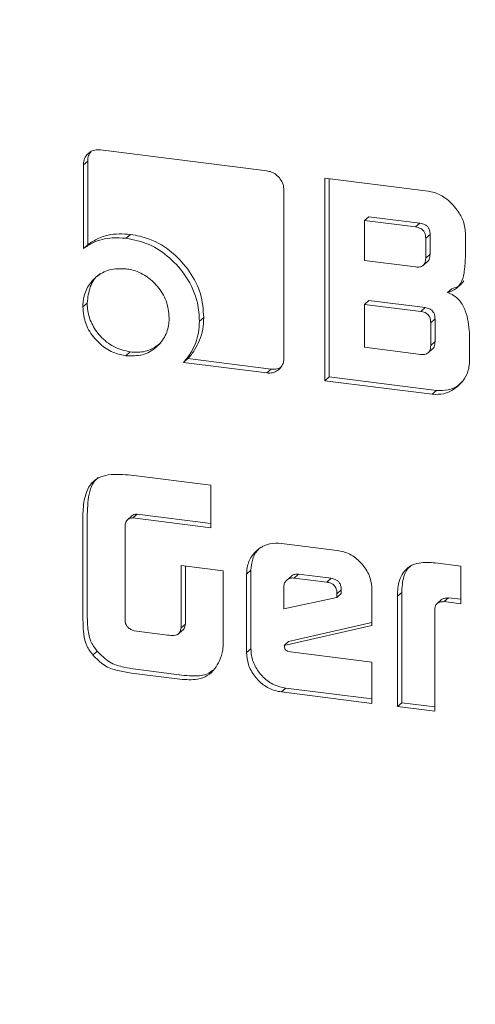
# Model space of a CAD drawing. Units: millimetres. Extents: x 5 to 415, y 5 to 292.
# Drawn here: x 274 to 275, y 69 to 70 of the extents above; entities that cross this region are included whole.
import ezdxf

# ---------------------------------------------------------------- set-up
doc = ezdxf.new("R2010")
doc.units = ezdxf.units.MM

msp = doc.modelspace()

# ---------------------------------------------------------------- linework, layer by layer
at = {"color": 7, "linetype": 'Continuous', "lineweight": 15}
for p, q in [((274.46203, 69.8182), (274.28145, 69.84095)), ((274.26764, 69.82876), (274.26292, 69.82461)), ((274.26292, 69.82461), (274.26292, 69.73378)), ((274.26764, 69.73794), (274.26764, 69.82876)), ((274.63727, 69.79612), (274.525, 69.81026)), ((274.525, 69.81026), (274.525, 69.59027)), ((274.52971, 69.59443), (274.52971, 69.80967)), ((274.48065, 69.61508), (274.48065, 69.79718)), ((274.57286, 69.76842), (274.56814, 69.76426)), ((274.56814, 69.76426), (274.62354, 69.75729)), ((274.56814, 69.72078), (274.56814, 69.76426)), ((274.57286, 69.76842), (274.62825, 69.76144)), ((274.62354, 69.75729), (274.62825, 69.76144)), ((274.31407, 69.74917), (274.30935, 69.74501)), ((274.63924, 69.74908), (274.63452, 69.74493)), ((274.63924, 69.74908), (274.63924, 69.72761)), ((274.67764, 69.72394), (274.67764, 69.75034)), ((274.63452, 69.74493), (274.63452, 69.72345)), ((274.26764, 69.73794), (274.26292, 69.73378)), ((274.63924, 69.72761), (274.63452, 69.72345)), ((274.62354, 69.7138), (274.56814, 69.72078)), ((274.63177, 69.71552), (274.63649, 69.71968)), ((274.66297, 69.69026), (274.65826, 69.6861)), ((274.2671, 69.67466), (274.26239, 69.67051)), ((274.57286, 69.67737), (274.56814, 69.67321)), ((274.57286, 69.67737), (274.63378, 69.6697)), ((274.56814, 69.62661), (274.56814, 69.67321)), ((274.56814, 69.67321), (274.62906, 69.66554)), ((274.63378, 69.6697), (274.62906, 69.66554)), ((274.39367, 69.65904), (274.38896, 69.65488)), ((274.64467, 69.65735), (274.63995, 69.65319)), ((274.63995, 69.65319), (274.63995, 69.62863)), ((274.64467, 69.65735), (274.64467, 69.63279)), ((274.68203, 69.61108), (274.68203, 69.64232)), ((274.64467, 69.63279), (274.63995, 69.62863)), ((274.31388, 69.62162), (274.30916, 69.61747)), ((274.62906, 69.61893), (274.56814, 69.62661)), ((274.6372, 69.62064), (274.64192, 69.6248)), ((274.3765, 69.61427), (274.37179, 69.61012)), ((274.37179, 69.61012), (274.46203, 69.59875)), ((274.46674, 69.60291), (274.3765, 69.61427)), ((274.46674, 69.60291), (274.46203, 69.59875)), ((274.52971, 69.59443), (274.525, 69.59027)), ((274.525, 69.59027), (274.64166, 69.57558)), ((274.64637, 69.57973), (274.52971, 69.59443)), ((274.64637, 69.57973), (274.64166, 69.57558)), ((274.4012, 69.47688), (274.31481, 69.48776)), ((274.4012, 69.43062), (274.4012, 69.47688)), ((274.26239, 69.44124), (274.26239, 69.34029)), ((274.2671, 69.34445), (274.2671, 69.4454)), ((274.31566, 69.44355), (274.31094, 69.4394)), ((274.32123, 69.44545), (274.31652, 69.44129)), ((274.31652, 69.44129), (274.4012, 69.43062)), ((274.4012, 69.43537), (274.32123, 69.44545)), ((274.30819, 69.32896), (274.30819, 69.43343)), ((274.53847, 69.40601), (274.47787, 69.41364)), ((274.41484, 69.38379), (274.36891, 69.38958)), ((274.36891, 69.38958), (274.36891, 69.32185)), ((274.37363, 69.326), (274.37363, 69.38898)), ((274.67249, 69.38912), (274.64491, 69.3926)), ((274.67249, 69.34821), (274.67249, 69.38912)), ((274.41484, 69.31488), (274.41484, 69.38379)), ((274.44487, 69.38444), (274.44015, 69.38028)), ((274.44015, 69.38028), (274.44015, 69.29515)), ((274.44487, 69.29931), (274.44487, 69.38444)), ((274.48839, 69.37791), (274.48368, 69.37375)), ((274.49644, 69.3802), (274.49173, 69.37604)), ((274.49173, 69.37604), (274.52708, 69.37159)), ((274.49644, 69.3802), (274.53179, 69.37575)), ((274.53179, 69.37575), (274.52708, 69.37159)), ((274.48043, 69.3427), (274.48043, 69.36652)), ((274.53816, 69.35505), (274.48043, 69.3427)), ((274.54287, 69.36309), (274.53816, 69.35893)), ((274.54287, 69.35921), (274.53816, 69.35505)), ((274.53816, 69.35893), (274.53816, 69.35505)), ((274.54287, 69.36309), (274.54287, 69.35921)), ((274.57619, 69.32471), (274.57619, 69.36314)), ((274.60378, 69.35636), (274.60849, 69.36052)), ((274.60378, 69.35636), (274.60378, 69.23652)), ((274.60849, 69.24068), (274.60849, 69.36052)), ((274.65941, 69.35461), (274.65469, 69.35045)), ((274.65941, 69.35461), (274.67249, 69.35296)), ((274.64437, 69.23141), (274.64437, 69.34307)), ((274.6517, 69.3526), (274.64698, 69.34845)), ((274.65469, 69.35045), (274.67249, 69.34821)), ((274.37363, 69.326), (274.36891, 69.32185)), ((274.48097, 69.30299), (274.57619, 69.32471)), ((274.57619, 69.3278), (274.48568, 69.30715)), ((274.35443, 69.3141), (274.318, 69.31868)), ((274.36593, 69.3153), (274.37064, 69.31945)), ((274.48568, 69.30715), (274.48097, 69.30299)), ((274.27796, 69.2966), (274.27324, 69.29245)), ((274.44487, 69.29931), (274.44015, 69.29515)), ((274.57619, 69.28476), (274.48788, 69.29588)), ((274.57619, 69.23999), (274.57619, 69.28476)), ((274.315, 69.2729), (274.36775, 69.26626)), ((274.37246, 69.27041), (274.31972, 69.27706)), ((274.48259, 69.25654), (274.47787, 69.25238)), ((274.47787, 69.25238), (274.57619, 69.23999)), ((274.57619, 69.24475), (274.48259, 69.25654)), ((274.60849, 69.24068), (274.60378, 69.23652)), ((274.60378, 69.23652), (274.64437, 69.23141)), ((274.64437, 69.23616), (274.60849, 69.24068))]:
    msp.add_line(p, q, dxfattribs=at)
for points, knots in [([(275.00041, 64.5561), (274.8562, 64.57977), (274.56777, 64.62711), (274.14253, 64.76917), (273.73198, 64.9605), (273.34312, 65.203), (272.98262, 65.49114), (272.65665, 65.82036), (272.37078, 66.18492), (272.1299, 66.57862), (271.93814, 66.99471), (271.79877, 67.42607), (271.71419, 67.86532), (271.68583, 68.30496), (271.71418, 68.73745), (271.79878, 69.15538), (271.93811, 69.55167), (272.12998, 69.91927), (272.37048, 70.25289), (272.65776, 70.54313), (272.92055, 70.75256), (273.09746, 70.84487), (273.15304, 70.87387)], [0, 0, 0, 0, 0.0513925, 0.1027851, 0.1541776, 0.2055701, 0.2569626, 0.3083552, 0.3597477, 0.4111402, 0.4625328, 0.5139253, 0.5653178, 0.6167104, 0.6681029, 0.7194954, 0.7708879, 0.8222805, 0.873673, 0.9250655, 0.9764581, 1, 1, 1, 1]), ([(274.28145, 69.84095), (274.27934, 69.84103), (274.27518, 69.84119), (274.26973, 69.83861), (274.26541, 69.83444), (274.26318, 69.8294), (274.26299, 69.82588), (274.26292, 69.82461)], [0, 0, 0, 0, 0.21619987, 0.42708629, 0.63712311, 0.86825603, 1, 1, 1, 1]), ([(274.26764, 69.82876), (274.26778, 69.83089), (274.26803, 69.83467), (274.27012, 69.83758), (274.27102, 69.83885)], [0, 0, 0, 0, 0.5636126, 1, 1, 1, 1]), ([(274.48065, 69.79718), (274.48047, 69.79932), (274.48013, 69.80355), (274.47687, 69.8094), (274.47247, 69.81402), (274.46731, 69.81718), (274.46372, 69.81787), (274.46203, 69.8182)], [0, 0, 0, 0, 0.21562814, 0.42403677, 0.63137491, 0.8261809, 1, 1, 1, 1]), ([(274.67764, 69.75034), (274.6772, 69.75467), (274.67631, 69.76347), (274.66832, 69.77711), (274.65747, 69.78842), (274.64577, 69.7946), (274.63942, 69.79573), (274.63727, 69.79612)], [0, 0, 0, 0, 0.2020584, 0.4111683, 0.6955031, 0.8966288, 1, 1, 1, 1]), ([(274.62825, 69.76144), (274.63022, 69.76104), (274.63312, 69.76046), (274.63641, 69.75801), (274.63825, 69.75524), (274.63916, 69.75213), (274.63921, 69.74998), (274.63924, 69.74908)], [0, 0, 0, 0, 0.3299412, 0.4838648, 0.6387678, 0.8501741, 1, 1, 1, 1]), ([(274.31407, 69.74917), (274.30991, 69.7495), (274.29778, 69.75048), (274.28134, 69.7469), (274.27133, 69.74035), (274.26764, 69.73794)], [0, 0, 0, 0, 0.2479874, 0.7225367, 1, 1, 1, 1]), ([(274.39367, 69.65904), (274.393, 69.66762), (274.39166, 69.68485), (274.37912, 69.70921), (274.3601, 69.73059), (274.33711, 69.74483), (274.32067, 69.74793), (274.31407, 69.74917)], [0, 0, 0, 0, 0.2017199, 0.4049747, 0.6053111, 0.8415677, 1, 1, 1, 1]), ([(274.62354, 69.75729), (274.62551, 69.75689), (274.6284, 69.7563), (274.63169, 69.75385), (274.63353, 69.75108), (274.63444, 69.74797), (274.6345, 69.74582), (274.63452, 69.74493)], [0, 0, 0, 0, 0.3299412, 0.4838648, 0.6387678, 0.8501741, 1, 1, 1, 1]), ([(274.26292, 69.73378), (274.26621, 69.73596), (274.27548, 69.74212), (274.29169, 69.74626), (274.30432, 69.74537), (274.30935, 69.74501)], [0, 0, 0, 0, 0.24799852, 0.70037276, 1, 1, 1, 1]), ([(274.30935, 69.74501), (274.31778, 69.74328), (274.3347, 69.73979), (274.35739, 69.72436), (274.37625, 69.70278), (274.38755, 69.6782), (274.38855, 69.66154), (274.38896, 69.65488)], [0, 0, 0, 0, 0.2017012, 0.4049464, 0.6063077, 0.8425667, 1, 1, 1, 1]), ([(274.63924, 69.72761), (274.63906, 69.72569), (274.63881, 69.72286), (274.63735, 69.72027), (274.63654, 69.71977), (274.63646, 69.71972)], [0, 0, 0, 0, 0.6567322, 0.9661918, 1, 1, 1, 1]), ([(274.63452, 69.72345), (274.63438, 69.72149), (274.63418, 69.71859), (274.6321, 69.71558), (274.62955, 69.71401), (274.62654, 69.71349), (274.62439, 69.71371), (274.62354, 69.7138)], [0, 0, 0, 0, 0.3275064, 0.4818312, 0.6367165, 0.8552214, 1, 1, 1, 1]), ([(274.65826, 69.6861), (274.66163, 69.6872), (274.66738, 69.68907), (274.67358, 69.69698), (274.67687, 69.70865), (274.67736, 69.71837), (274.67764, 69.72394)], [0, 0, 0, 0, 0.2282285, 0.3885652, 0.6496627, 1, 1, 1, 1]), ([(274.30916, 69.71186), (274.303, 69.71201), (274.29108, 69.7123), (274.27675, 69.70392), (274.2666, 69.69214), (274.2627, 69.6801), (274.26245, 69.67257), (274.26239, 69.67051)], [0, 0, 0, 0, 0.2495522, 0.4827649, 0.6928066, 0.9160247, 1, 1, 1, 1]), ([(274.2671, 69.67466), (274.26778, 69.68065), (274.26912, 69.69232), (274.27567, 69.70291), (274.28062, 69.70604), (274.28097, 69.70625)], [0, 0, 0, 0, 0.4945981, 0.9646618, 1, 1, 1, 1]), ([(274.35604, 69.65871), (274.35542, 69.66493), (274.35423, 69.67703), (274.34416, 69.69275), (274.33129, 69.70474), (274.31878, 69.71031), (274.31127, 69.71152), (274.30916, 69.71186)], [0, 0, 0, 0, 0.2468368, 0.4796427, 0.692587, 0.9138189, 1, 1, 1, 1]), ([(274.66297, 69.69026), (274.66642, 69.69129), (274.67169, 69.69287), (274.67479, 69.69721), (274.67586, 69.6987)], [0, 0, 0, 0, 0.654883, 1, 1, 1, 1]), ([(274.68203, 69.64232), (274.68127, 69.65045), (274.68013, 69.66265), (274.67257, 69.67657), (274.66529, 69.68312), (274.66048, 69.68516), (274.65826, 69.6861)], [0, 0, 0, 0, 0.4688492, 0.703502, 0.8634105, 1, 1, 1, 1]), ([(274.31388, 69.62162), (274.3077, 69.62302), (274.2957, 69.62574), (274.28127, 69.63778), (274.27121, 69.65214), (274.26742, 69.66507), (274.26717, 69.67257), (274.2671, 69.67466)], [0, 0, 0, 0, 0.2503838, 0.4859433, 0.6967052, 0.9152595, 1, 1, 1, 1]), ([(274.26239, 69.67051), (274.263, 69.6642), (274.2642, 69.65196), (274.27434, 69.63613), (274.28733, 69.62436), (274.29969, 69.61898), (274.30709, 69.6178), (274.30916, 69.61747)], [0, 0, 0, 0, 0.2503838, 0.4859433, 0.6967052, 0.9152595, 1, 1, 1, 1]), ([(274.62906, 69.66554), (274.63067, 69.66524), (274.63324, 69.66475), (274.63631, 69.66286), (274.63835, 69.66052), (274.63975, 69.6572), (274.63988, 69.65463), (274.63995, 69.65319)], [0, 0, 0, 0, 0.2726123, 0.4331829, 0.5699288, 0.7599304, 1, 1, 1, 1]), ([(274.63378, 69.6697), (274.63539, 69.66939), (274.63795, 69.66891), (274.64102, 69.66701), (274.64306, 69.66468), (274.64446, 69.66136), (274.64459, 69.65879), (274.64467, 69.65735)], [0, 0, 0, 0, 0.2726123, 0.4331829, 0.5699288, 0.7599304, 1, 1, 1, 1]), ([(274.30916, 69.61747), (274.31528, 69.61731), (274.32721, 69.61701), (274.34166, 69.62538), (274.35184, 69.6371), (274.35571, 69.64913), (274.35596, 69.65657), (274.35604, 69.65871)], [0, 0, 0, 0, 0.2477716, 0.4832525, 0.6967158, 0.9126903, 1, 1, 1, 1]), ([(274.38896, 69.65488), (274.38873, 69.65071), (274.38808, 69.63876), (274.38206, 69.62317), (274.37465, 69.61376), (274.37179, 69.61012)], [0, 0, 0, 0, 0.2477393, 0.7092188, 1, 1, 1, 1]), ([(274.3765, 69.61427), (274.37899, 69.61734), (274.38397, 69.62348), (274.38925, 69.63432), (274.393, 69.64615), (274.39344, 69.65469), (274.39367, 69.65904)], [0, 0, 0, 0, 0.24735624, 0.49489326, 0.74307259, 1, 1, 1, 1]), ([(274.34701, 69.63144), (274.3434, 69.6287), (274.33567, 69.62282), (274.32342, 69.62076), (274.31593, 69.62144), (274.31388, 69.62162)], [0, 0, 0, 0, 0.3882216, 0.8327624, 1, 1, 1, 1]), ([(274.64467, 69.63279), (274.64448, 69.63087), (274.64421, 69.62804), (274.6428, 69.62541), (274.64197, 69.6249), (274.64188, 69.62485)], [0, 0, 0, 0, 0.6560418, 0.9620973, 1, 1, 1, 1]), ([(274.63995, 69.62863), (274.6398, 69.62666), (274.63958, 69.62378), (274.63756, 69.62071), (274.63505, 69.61918), (274.63207, 69.61863), (274.62995, 69.61885), (274.62906, 69.61893)], [0, 0, 0, 0, 0.3299412, 0.4838648, 0.6387678, 0.8501741, 1, 1, 1, 1]), ([(274.46203, 69.59875), (274.46413, 69.59866), (274.46833, 69.59848), (274.47382, 69.60113), (274.47793, 69.60507), (274.48032, 69.60997), (274.48055, 69.61345), (274.48065, 69.61508)], [0, 0, 0, 0, 0.2155737, 0.4291911, 0.6417213, 0.8332145, 1, 1, 1, 1]), ([(274.64166, 69.57558), (274.64589, 69.57548), (274.65451, 69.57529), (274.66687, 69.58155), (274.67644, 69.59089), (274.68144, 69.60187), (274.68186, 69.60848), (274.68203, 69.61108)], [0, 0, 0, 0, 0.2021071, 0.411272, 0.683044, 0.8750613, 1, 1, 1, 1]), ([(274.47725, 69.60492), (274.47713, 69.60483), (274.47564, 69.60361), (274.47196, 69.60267), (274.46841, 69.60283), (274.46674, 69.60291)], [0, 0, 0, 0, 0.0409589, 0.5477799, 1, 1, 1, 1]), ([(274.64637, 69.57973), (274.65056, 69.57968), (274.6591, 69.57957), (274.66864, 69.58362), (274.67257, 69.58795), (274.67374, 69.58922)], [0, 0, 0, 0, 0.4050637, 0.8242729, 1, 1, 1, 1]), ([(274.31481, 69.48776), (274.30639, 69.48849), (274.29412, 69.48956), (274.27966, 69.48563), (274.27125, 69.47952), (274.26489, 69.4679), (274.26266, 69.45437), (274.26245, 69.44448), (274.26239, 69.44124)], [0, 0, 0, 0, 0.2881866, 0.4198071, 0.528032, 0.660468, 0.8886238, 1, 1, 1, 1]), ([(274.2671, 69.4454), (274.26748, 69.45378), (274.26802, 69.466), (274.27307, 69.47957), (274.27735, 69.48367), (274.27902, 69.48525)], [0, 0, 0, 0, 0.5726626, 0.834021, 1, 1, 1, 1]), ([(274.30819, 69.43343), (274.3085, 69.43486), (274.30903, 69.43721), (274.31109, 69.43975), (274.31357, 69.44116), (274.31552, 69.44125), (274.31652, 69.44129)], [0, 0, 0, 0, 0.334336, 0.5530176, 0.7722252, 1, 1, 1, 1]), ([(274.32123, 69.44545), (274.32003, 69.44539), (274.31792, 69.4453), (274.31634, 69.44407), (274.31567, 69.44354)], [0, 0, 0, 0, 0.57241957, 1, 1, 1, 1]), ([(274.47787, 69.41364), (274.47364, 69.41382), (274.46492, 69.41418), (274.45365, 69.40868), (274.44483, 69.39983), (274.4406, 69.38966), (274.44027, 69.38269), (274.44015, 69.38028)], [0, 0, 0, 0, 0.2129548, 0.4391431, 0.6473789, 0.8783618, 1, 1, 1, 1]), ([(274.44487, 69.38444), (274.44526, 69.38861), (274.44607, 69.39738), (274.45093, 69.40607), (274.45529, 69.40914), (274.45607, 69.40969)], [0, 0, 0, 0, 0.4266369, 0.8968938, 1, 1, 1, 1]), ([(274.57619, 69.36314), (274.57584, 69.36745), (274.57512, 69.37636), (274.56821, 69.38862), (274.55836, 69.39879), (274.54777, 69.40439), (274.54086, 69.40559), (274.53847, 69.40601)], [0, 0, 0, 0, 0.2129957, 0.4403552, 0.6499494, 0.8790537, 1, 1, 1, 1]), ([(274.64491, 69.3926), (274.63896, 69.39301), (274.62939, 69.39368), (274.61729, 69.38938), (274.60993, 69.3825), (274.6046, 69.37134), (274.6041, 69.36221), (274.60378, 69.35636)], [0, 0, 0, 0, 0.2660766, 0.428389, 0.5917209, 0.7385111, 1, 1, 1, 1]), ([(274.61913, 69.3899), (274.61764, 69.38867), (274.61375, 69.3855), (274.60944, 69.37536), (274.60886, 69.36631), (274.60849, 69.36052)], [0, 0, 0, 0, 0.1832556, 0.4769029, 1, 1, 1, 1]), ([(274.48043, 69.36652), (274.48062, 69.36805), (274.48097, 69.37092), (274.4836, 69.37394), (274.48685, 69.37589), (274.48976, 69.37621), (274.49144, 69.37607), (274.49173, 69.37604)], [0, 0, 0, 0, 0.2628493, 0.4966268, 0.708606, 0.9502415, 1, 1, 1, 1]), ([(274.48842, 69.37789), (274.48845, 69.37793), (274.4892, 69.37888), (274.49166, 69.37996), (274.49447, 69.38037), (274.49616, 69.38023), (274.49644, 69.3802)], [0, 0, 0, 0, 0.0192907, 0.4322843, 0.9030567, 1, 1, 1, 1]), ([(274.53179, 69.37575), (274.53334, 69.37547), (274.53588, 69.37502), (274.53914, 69.37306), (274.54135, 69.37051), (274.54268, 69.36702), (274.5428, 69.3645), (274.54287, 69.36309)], [0, 0, 0, 0, 0.2550284, 0.4208419, 0.5874416, 0.7694642, 1, 1, 1, 1]), ([(274.52708, 69.37159), (274.52862, 69.37132), (274.53117, 69.37086), (274.53442, 69.3689), (274.53664, 69.36636), (274.53797, 69.36286), (274.53809, 69.36034), (274.53816, 69.35893)], [0, 0, 0, 0, 0.2550284, 0.4208419, 0.5874416, 0.7694642, 1, 1, 1, 1]), ([(274.6517, 69.3526), (274.6517, 69.3526), (274.65238, 69.35341), (274.65511, 69.35426), (274.65779, 69.35448), (274.65941, 69.35461)], [0, 0, 0, 0, 0.0011915, 0.3999073, 1, 1, 1, 1]), ([(274.27796, 69.2966), (274.27526, 69.30027), (274.26942, 69.3082), (274.2672, 69.32522), (274.26714, 69.33727), (274.2671, 69.34445)], [0, 0, 0, 0, 0.2581813, 0.5583592, 1, 1, 1, 1]), ([(274.64437, 69.34307), (274.64452, 69.34418), (274.64481, 69.34631), (274.64694, 69.34868), (274.65028, 69.35021), (274.65304, 69.35036), (274.65469, 69.35045)], [0, 0, 0, 0, 0.2261759, 0.4338842, 0.6598728, 1, 1, 1, 1]), ([(274.26239, 69.34029), (274.26243, 69.3361), (274.2625, 69.32769), (274.26301, 69.31506), (274.26571, 69.30249), (274.27084, 69.29565), (274.27324, 69.29245)], [0, 0, 0, 0, 0.25619794, 0.51256619, 0.77195166, 1, 1, 1, 1]), ([(274.30935, 69.32547), (274.30923, 69.32575), (274.30899, 69.32632), (274.30855, 69.32748), (274.30833, 69.32837), (274.30819, 69.32896)], [0, 0, 0, 0, 0.2505042, 0.5011111, 1, 1, 1, 1]), ([(274.318, 69.31868), (274.31681, 69.31915), (274.31442, 69.32009), (274.31121, 69.32231), (274.30994, 69.32447), (274.30935, 69.32547)], [0, 0, 0, 0, 0.3466817, 0.6970474, 1, 1, 1, 1]), ([(274.36891, 69.32185), (274.36867, 69.3205), (274.36829, 69.31831), (274.3667, 69.31573), (274.36439, 69.31423), (274.36019, 69.31355), (274.35674, 69.31387), (274.35443, 69.3141)], [0, 0, 0, 0, 0.2109599, 0.3422653, 0.4746308, 0.6463845, 1, 1, 1, 1]), ([(274.37063, 69.31947), (274.37066, 69.31948), (274.3714, 69.31986), (274.37253, 69.32164), (274.37331, 69.32392), (274.37356, 69.32556), (274.37363, 69.326)], [0, 0, 0, 0, 0.0135586, 0.3420029, 0.8231706, 1, 1, 1, 1]), ([(274.41067, 69.2862), (274.41211, 69.29003), (274.41439, 69.29612), (274.41471, 69.30604), (274.41479, 69.31171), (274.41484, 69.31488)], [0, 0, 0, 0, 0.4260678, 0.6786308, 1, 1, 1, 1]), ([(274.48788, 69.29588), (274.48678, 69.29605), (274.48522, 69.2963), (274.4834, 69.29724), (274.48233, 69.29807), (274.48165, 69.29935), (274.48135, 69.30102), (274.4811, 69.30228), (274.48097, 69.30299)], [0, 0, 0, 0, 0.3022773, 0.4330207, 0.5414127, 0.6514142, 0.8034775, 1, 1, 1, 1]), ([(274.27324, 69.29245), (274.27721, 69.28837), (274.28496, 69.2804), (274.30023, 69.27514), (274.31011, 69.27364), (274.315, 69.2729)], [0, 0, 0, 0, 0.3455508, 0.67558832, 1, 1, 1, 1]), ([(274.31972, 69.27706), (274.31558, 69.27768), (274.30599, 69.27911), (274.29056, 69.28383), (274.28217, 69.29233), (274.27796, 69.2966)], [0, 0, 0, 0, 0.2747419, 0.635942, 1, 1, 1, 1]), ([(274.44015, 69.29515), (274.44051, 69.29084), (274.44125, 69.28181), (274.44821, 69.2695), (274.45817, 69.25943), (274.46865, 69.25398), (274.4755, 69.25279), (274.47787, 69.25238)], [0, 0, 0, 0, 0.2131073, 0.44682907, 0.65258779, 0.87986058, 1, 1, 1, 1]), ([(274.48259, 69.25654), (274.47836, 69.25743), (274.46949, 69.2593), (274.45814, 69.26774), (274.44939, 69.27888), (274.4453, 69.28996), (274.44498, 69.29691), (274.44487, 69.29931)], [0, 0, 0, 0, 0.2131073, 0.4468291, 0.6525878, 0.8798606, 1, 1, 1, 1]), ([(274.36775, 69.26626), (274.37427, 69.26576), (274.38473, 69.26495), (274.39792, 69.26962), (274.40573, 69.27714), (274.4091, 69.28331), (274.41067, 69.2862)], [0, 0, 0, 0, 0.3650401, 0.585173, 0.8058285, 1, 1, 1, 1]), ([(274.40359, 69.27598), (274.40163, 69.27456), (274.39595, 69.27044), (274.38466, 69.26935), (274.37616, 69.27009), (274.37246, 69.27041)], [0, 0, 0, 0, 0.2290883, 0.6644584, 1, 1, 1, 1])]:
    msp.add_open_spline(points, degree=3, knots=knots, dxfattribs=at)

doc.saveas('drawing.dxf')
